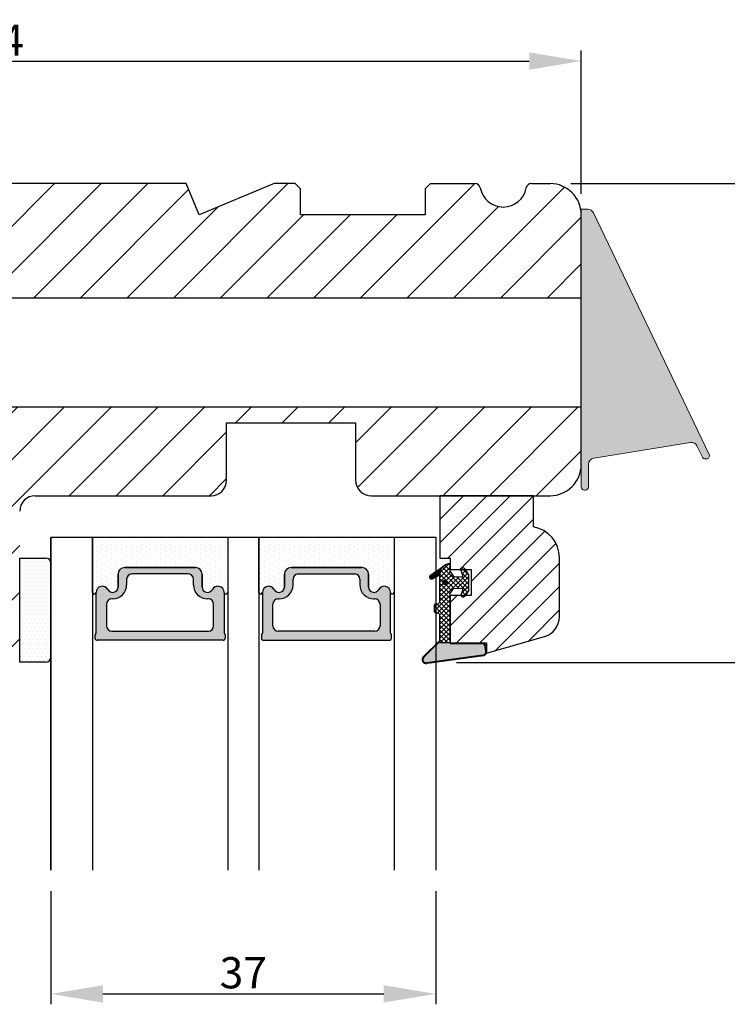
# Model space of a CAD drawing. Units: millimetres. Extents: x -53 to 1314, y -875 to -320.
# Drawn here: x 1160 to 1228, y -478 to -383 of the extents above; entities that cross this region are included whole.
import ezdxf

# ---------------------------------------------------------------- set-up
doc = ezdxf.new("R2010")
doc.units = ezdxf.units.MM
doc.layers.get('0').update_dxf_attribs({"lineweight": 0})
doc.layers.get('DEFPOINTS').update_dxf_attribs({"lineweight": 0})
for name, color, linetype, lineweight in [('03 FRAME', 40, 'Continuous', 25), ('04 FRAME HATCH', 40, 'Continuous', 0), ('07 GLASS', 151, 'Continuous', 25), ('13 GASKET', 254, 'Continuous', 25), ('14 GASKET HATCH', 254, 'Continuous', 0), ('19 PV', 7, 'Continuous', 25)]:
    doc.layers.add(name, color=color, linetype=linetype, lineweight=lineweight)
doc.styles.add('M1x1', font='arial.ttf', dxfattribs={"height": 3})
doc.dimstyles.new('M1x1', dxfattribs={"dimscale": 0, "dimtxt": 3, "dimasz": 5, "dimexe": 1, "dimexo": 2, "dimgap": 0.5, "dimtad": 1, "dimdec": 0, "dimdsep": 46, "dimtxsty": 'M1x1', "dimcen": -1, "dimclrd": 256, "dimclre": 256, "dimclrt": 256, "dimazin": 2, "dimtfac": 1, "dimtdec": 0, "dimtmove": 0, "dimatfit": 3, "dimfxl": 1, "dimtolj": 1, "dimarcsym": 0})
pattern_1 = [(45, (224.8440676794219, 1361.988147699134), (-0.04490128060534577, 0.04490128060534577), [])]

# ---------------------------------------------------------------- blocks, each defined once
blk = doc.blocks.new('*D559')
at = {"lineweight": -2}
for p, q in [((1100.429182975045, -400.0595841646164), (1100.429182975045, -386.2801146638672)), ((1214.429182975045, -400.0595841646164), (1214.429182975045, -386.2801146638672)), ((1105.429182975045, -387.2801146638672), (1209.429182975045, -387.2801146638672))]:
    blk.add_line(p, q, dxfattribs=at)
for points in [[(1105.429182975045, -386.4467813305339), (1105.429182975045, -388.1134479972005), (1100.429182975045, -387.2801146638672)], [(1209.429182975045, -388.1134479972005), (1209.429182975045, -386.4467813305339), (1214.429182975045, -387.2801146638672)]]:
    blk.add_solid(points)
at = {"layer": 'DEFPOINTS', "color": 0}
for p in [(1214.429182975045, -387.2801146638672), (1100.429182975045, -402.0595841646164), (1214.429182975045, -402.0595841646164)]:
    blk.add_point(p, dxfattribs=at)
at = {"insert": (1157.429182975045, -385.2741146638672), "char_height": 3, "attachment_point": 5, "style": 'M1x1'}
blk.add_mtext('\\A1;114', dxfattribs=at)
blk = doc.blocks.new('*D560')
at = {"lineweight": -2}
for p, q in [((1213.429182975045, -399.0595841646164), (1237.697190146441, -399.0595841646164)), ((1236.697190146441, -404.0595841646164), (1236.697190146441, -440.0791251273918)), ((1202.429182975047, -445.0791251273918), (1237.697190146441, -445.0791251273918))]:
    blk.add_line(p, q, dxfattribs=at)
for points in [[(1237.530523479775, -404.0595841646164), (1235.863856813108, -404.0595841646164), (1236.697190146441, -399.0595841646164)], [(1235.863856813108, -440.0791251273918), (1237.530523479775, -440.0791251273918), (1236.697190146441, -445.0791251273918)]]:
    blk.add_solid(points)
at = {"layer": 'DEFPOINTS', "color": 0}
for p in [(1211.429182975045, -399.0595841646164), (1200.429182975047, -445.0791251273918), (1236.697190146441, -445.0791251273918)]:
    blk.add_point(p, dxfattribs=at)
at = {"insert": (1234.665690146441, -423.3329248097592), "char_height": 3, "attachment_point": 5, "rotation": 90, "style": 'M1x1'}
blk.add_mtext('\\A1;46', dxfattribs=at)
blk = doc.blocks.new('*D561')
at = {"lineweight": -2}
for p, q in [((1163.429182975047, -467.0595841646166), (1163.429182975047, -477.9468084846613)), ((1200.429182975047, -467.0595841646166), (1200.429182975047, -477.9468084846613)), ((1168.429182975047, -476.9468084846613), (1195.429182975047, -476.9468084846613))]:
    blk.add_line(p, q, dxfattribs=at)
for points in [[(1168.429182975047, -476.113475151328), (1168.429182975047, -477.7801418179946), (1163.429182975047, -476.9468084846613)], [(1195.429182975047, -477.7801418179946), (1195.429182975047, -476.113475151328), (1200.429182975047, -476.9468084846613)]]:
    blk.add_solid(points)
at = {"layer": 'DEFPOINTS', "color": 0}
for p in [(1163.429182975047, -465.0595841646166), (1200.429182975047, -465.0595841646166), (1200.429182975047, -476.9468084846613)]:
    blk.add_point(p, dxfattribs=at)
at = {"insert": (1181.929182975047, -474.9153084846613), "char_height": 3, "attachment_point": 5, "style": 'M1x1'}
blk.add_mtext('\\A1;37', dxfattribs=at)
blk = doc.blocks.new('gasket_3 LAG Trea')
at = {"layer": '13 GASKET'}
h = blk.add_hatch(color=256, dxfattribs=at)
edge = h.paths.add_edge_path()
edge.add_arc((-2.499999999998181, -1.25), 0.2107177492606173, 0, 360)
at = {"layer": '14 GASKET HATCH'}
h = blk.add_hatch(dxfattribs=at)
h.set_pattern_fill('ANSI31', color=256, scale=0.02, style=0)
h.set_pattern_definition(pattern_1)
h.paths.add_polyline_path([(-2.999999999998181, -0.449999999999136, -0.2426106716979884), (-2.580015992488683, 0.3646050874219782), (-3.913708790157159, -0.56095618667905, 0.9068610238355688), (-3.719691939516736, -0.9085735647306592), (-2.999999999998295, -0.5125161064167969)])
h = blk.add_hatch(dxfattribs=at)
h.set_pattern_fill('ANSI37', color=256, scale=0.1, style=0)
h.set_pattern_definition([(45, (224.8440676794219, 1361.988147699134), (-0.2245064030267289, 0.2245064030267289), []), (135, (224.8440676794219, 1361.988147699134), (-0.2245064030267289, -0.2245064030267288), [])])
h.paths.add_polyline_path([(-1.999999999998124, -7.049999999999045), (-1.999999999994543, -2.299999999999045), (-1.699999999995271, -1.8299999999997), (-0.8878348811443288, -1.783469706729875, -0.5313506182740955), (-0.7873699724003131, -1.915296021788208), (-0.9462878785140276, -2.385964440809857, 0.9359221097447755), (-0.5774075796460352, -2.538370783538312), (-0.2109999999975116, -1.984999999998536), (-0.2109999999975116, -0.5149999999991905), (-0.552000842708793, 0), (-0.95043246390955, 0, 0.1456651154618608), (-0.9462878785139424, -0.1140355591901425), (-0.7873699723999721, -0.5847039782108823, -0.5313506182715664), (-0.887834881144272, -0.7165302932678514), (-1.699999999995271, -0.6699999999998454), (-1.999999999994543, -0.1999999999993634), (-1.999999999996362, 2.273736754432321e-13), (-1.999999999995453, 0.5499999999999545, 0.149756043762339), (-2.560181927007221, 0.3783696087195949), (-2.580015992488683, 0.3646050874219782, 0.2426106716979884), (-2.999999999998181, -0.449999999999136), (-3.000000000006025, -3.08251649353997, -0.3745141165937434), (-3.172602849226564, -3.280631097062269), (-3.413698575389901, -3.313972081749853, 0.3745141166003319), (-3.499999999998408, -3.413029383511685), (-3.49999999999477, -4.067970136468148, 0.3745141165980526), (-3.413698575386263, -4.167027438229752), (-3.17260284922375, -4.200368422915062, -0.3745141165950112), (-3.000000000002387, -4.398483026437816), (-3.000000000002728, -7.049999999999045)])
h.paths.add_polyline_path([(-2.710717749258805, -1.25, -0.9999999999990556), (-2.289282250737557, -1.249999999999773, -1.000000000000135)], flags=16)
h = blk.add_hatch(dxfattribs=at)
h.set_pattern_fill('ANSI31', color=256, scale=0.02, style=0)
h.set_pattern_definition(pattern_1)
h.paths.add_polyline_path([(-4.553518034810907, -8.4387070422747), (-3.000000000003013, -6.929251789100135), (-2.999999999999375, -6.831650650226265), (-4.604807497957836, -8.390940631960575, 0.685463866141048), (-4.248843235608518, -9.046711146626194), (1.151188535074709, -8.301317075223096, 0.4149483184458176), (1.496581520242074, -7.852422618922674), (1.436763196067432, -7.397816690348691, 0.3763929010115535), (1.040181675829331, -7.049999999998818), (-1.999999999997272, -7.049999999999045), (-1.999999999998181, -7.119999999998754), (1.040181675829444, -7.119999999998754, -0.3763929010113959), (1.367361430025596, -7.406948769537621), (1.427179754200267, -7.861554698111604, -0.409513025110609), (1.148304943450967, -8.231051379510518, -0.004645840792192015), (1.142230541421668, -8.23189262456117), (-4.257801229434335, -8.977286695988823), (-4.25809352657194, -8.977324279066579), (-4.25841493682492, -8.977368644971648, -0.6812389625197292)])
h = blk.add_hatch(dxfattribs=at)
h.set_pattern_fill('AR-SAND', color=256, scale=0.003, style=0)
h.set_pattern_definition([(37.50000000000001, (224.8440676794219, 1361.988147699134), (-0.004800093887952137, 0.1468239711988027), [0, -0.115824, 0, -0.12954, 0, -0.123825]), (7.499999999999999, (224.8440676794219, 1361.988147699134), (0.1348569849414008, 0.2150475301705063), [0, -0.06248399999999998, 0, -0.104394, 0, -0.04000499999999999]), (327.5, (224.7503416794219, 1361.988147699134), (0.2372977110724374, 0.0004311554035637286), [0, -0.03809999999999999, 0, -0.13716, 0, -0.17907]), (317.5, (224.7503416794219, 1361.988147699134), (0.2290669357416892, 0.0668787969771649), [0, -0.01905, 0, -0.08991600000000001, 0, -0.10287])])
h.paths.add_polyline_path([(1.427179754200267, -7.861554698111604), (1.367361430025596, -7.406948769537621, 0.3763929010113959), (1.040181675829444, -7.119999999998754), (-1.999999999998181, -7.119999999998754), (-1.999999999998181, -7.049999999999045), (-3.000000000002728, -7.049999999999045), (-3.000000000003013, -6.929251789100135), (-4.553518034810907, -8.4387070422747, 0.6812389625197292), (-4.25841493682492, -8.977368644971648), (-4.25809352657194, -8.977324279066579), (-4.257801229434335, -8.977286695988823), (1.142230541421668, -8.23189262456117), (1.148304943450967, -8.231051379510518, 0.409513025110609)])
at = {"layer": '13 GASKET'}
for p, q in [((-3.913708790156306, -0.5609561866785953), (-2.560181927083249, 0.3783696086666168)), ((-1.999999999994543, -0.2000000000007276), (-1.999999999994543, 0.5500000000010914)), ((-1.999999999998181, 0.5499999999992724), (-1.999999999994543, 0.5500000000010914)), ((-0.2109999999975116, -0.5149999999994179), (-0.5774075796452962, 0.03837078353899415)), ((-3.719691939511904, -0.9085735647277033), (-2.999999999998181, -0.5125161064170243)), ((-3.000000000005457, -3.082516493539515), (-2.999999999998181, -0.4500000000007276)), ((-1.999999999994543, -0.1999999999989086), (-1.699999999995271, -0.6700000000000728)), ((-1.699999999995271, -0.6700000000000728), (-0.8878348811431351, -0.7165302932680788)), ((-0.7873699723986647, -0.5847039782111096), (-0.9462878785143403, -0.1140355591887783)), ((-0.2109999999975116, -1.984999999998763), (-0.2109999999975116, -0.5149999999994179)), ((-1.999999999994543, -2.299999999999272), (-1.699999999995271, -1.829999999999927)), ((-1.699999999995271, -1.829999999999927), (-0.8878348811431351, -1.783469706730102)), ((-1.999999999998124, -7.049999999999272), (-1.999999999994543, -2.299999999999272)), ((-0.7873699723986647, -1.915296021787071), (-0.9462878785143403, -2.385964440811222)), ((-0.2109999999975116, -1.984999999998763), (-0.5774075796452962, -2.538370783537175)), ((-3.499999999994543, -4.06797013646792), (-3.499999999998181, -3.413029383511457)), ((-3.41369857538848, -3.313972081748943), (-3.172602849228497, -3.280631097062724)), ((-3.413698575384842, -4.167027438230434), (-3.172602849224859, -4.200368422914835)), ((-3.000000000001819, -7.049999999999272), (-3.000000000001819, -4.398483026438043)), ((-2.999999999994543, -6.831650650221491), (-4.604807497957154, -8.390940631959893)), ((-3.000000000005457, -6.929251789102636), (-4.556027122524029, -8.441144964168416)), ((-1.999999999998181, -7.049999999999272), (-3.000000000005457, -7.049999999999272)), ((-1.999999999994543, -7.049999999999272), (1.040181675829444, -7.049999999999272)), ((-1.999999999998181, -7.049999999999272), (-1.999999999998181, -7.119999999998981)), ((-1.999999999998181, -7.119999999998981), (1.040181675829444, -7.119999999998981)), ((1.427179754200552, -7.861554698110922), (1.367361430025994, -7.406948769537848)), ((1.496581520243126, -7.852422618921992), (1.436763196068569, -7.397816690348918)), ((1.148304943454917, -8.231051379510063), (-4.25841493682492, -8.977368644971648)), ((1.151188535057372, -8.301317075225597), (-4.248843235798631, -9.046711146653251))]:
    blk.add_line(p, q, dxfattribs=at)
blk.add_circle((-2.499999999998181, -1.25), 0.2107177492606173, dxfattribs=at)
for centre, radius, start, end in [((-1.999999999998181, -0.4500000000007276), 1, 90, 180), ((-0.756797635482144, -0.05005550139503612), 0.2, 26.23995368854241, 198.6568948932281), ((-3.799680690217428, -0.7252656277469214), 0.2, 124.7600238058301, 293.5746622871572), ((-0.8821150939165818, -0.6166940071088902), 0.1, 266.7210137408584, 18.65689489398774), ((-0.8821150939165818, -1.883305992889291), 0.1, 341.3431051051883, 93.27898625914165), ((-0.756797635482144, -2.449944498604964), 0.2, 161.3431051069084, 333.7600463110242), ((-3.399999999999636, -3.413029383511457), 0.1, 97.87346213244922, 180), ((-3.200000000006185, -3.082516493539515), 0.2, 277.8734621313578, 359.9999999997394), ((-3.399999999995998, -4.06797013646792), 0.1, 180, 262.1265378675507), ((-3.200000000002547, -4.398483026438043), 0.2, 0, 82.1265378686422), ((1.040181675829444, -7.449999999998909), 0.4, 7.496075018583982, 90), ((1.040181675829444, -7.449999999998909), 0.33, 7.496075018552591, 90), ((-4.300031770852229, -8.64999999999668), 0.4, 139.6354634271697, 277.3523793598173), ((-4.300031770852002, -8.649999999999636), 0.33, 139.635463427038, 277.3523793598418), ((1.100000000004002, -7.904605928571982), 0.33, 277.3523793598418, 7.496075018392809), ((1.100000000004002, -7.904605928571982), 0.4, 277.3523793598173, 7.496075018452696)]:
    blk.add_arc(centre, radius, start, end, dxfattribs=at)
blk = doc.blocks.new('GLAZING BEAD 3Lags Trea')
at = {"layer": '04 FRAME HATCH'}
h = blk.add_hatch(dxfattribs=at)
h.set_pattern_fill('ANSI31', color=256, scale=0.5, style=0)
h.set_pattern_definition([(45, (0, 0), (-1.122532015133644, 1.122532015133644), [])])
h.paths.add_polyline_path([(-251.9199802854848, -1360.916005562425), (-251.9199802854848, -1357.916005562425), (-260.9174074142259, -1357.916005562425), (-260.9174074142259, -1363.916005562425), (-259.9174074142277, -1363.916005562425), (-259.9174074142277, -1365.006005562425), (-257.9174074142277, -1365.006005562425), (-257.9174074142277, -1367.506005562425), (-259.917407414224, -1367.506005562425), (-259.9174074142245, -1372.056005562424), (-256.4174074142313, -1372.056005562424), (-256.417407414224, -1373.056005562426), (-250.868705573854, -1371.464940912747, 0.3345953195025317), (-249.4199802854885, -1369.54241752087), (-249.4199802854939, -1363.87404545397, 0.365977381861914)])
at = {"layer": '03 FRAME'}
blk.add_lwpolyline([(-249.4199802854885, -1369.54241752087), (-249.4199802854939, -1363.87404545397, 0.3659773818618692), (-251.9199802854848, -1360.916005562425), (-251.9199802854848, -1357.916005562425), (-260.9174074142259, -1357.916005562425), (-260.9174074142259, -1363.916005562425), (-259.9174074142277, -1363.916005562425), (-259.9174074142277, -1365.006005562425), (-257.9174074142277, -1365.006005562425), (-257.9174074142277, -1367.506005562425), (-259.917407414224, -1367.506005562425), (-259.9174074142245, -1372.056005562424), (-256.4174074142313, -1372.056005562424), (-256.417407414224, -1373.056005562426), (-250.868705573854, -1371.464940912747, 0.3345953195026072)], format="xyb", close=True, dxfattribs=at)
blk.add_blockref('gasket_3 LAG Trea', (-257.9174074142277, -1365.006005562425))
blk = doc.blocks.new('aaa')
at = {"layer": '14 GASKET HATCH'}
h = blk.add_hatch(dxfattribs=at)
h.set_pattern_fill('DOTS', color=256, scale=0.3, angle=270, style=0)
h.set_pattern_definition([(270, (-1498.23391567883, 1817.76440805431), (0.47625, -0.2381250000000001), [0, -0.47625])])
h.paths.add_polyline_path([(260.9983915751744, 168.5069787635422), (260.9983915751744, 173.7969612198999), (247.9983915751744, 173.7969612198999), (247.9983915751729, 168.5069877974806, 0.9927398781967622), (248.3483996963452, 168.5044111480443, -0.7824915538237054), (249.4722687463927, 168.7766161829743, 0.7845985001157176), (250.4533915751745, 169.0169612198999), (250.4533915751754, 170.2469612199006, -0.4142135623728805), (251.1033915751752, 170.8969612199003), (257.8933915751739, 170.8969612199003, -0.4142135623733196), (258.5433915751727, 170.2469612199006), (258.5433915751744, 169.0169612199011, 0.7845985001084614), (259.5245144039567, 168.7766161829738, -0.7824896339467831), (260.6483834391828, 168.504413985201, 0.9927119005198215)])
h.paths.add_polyline_path([(276.9983915751745, 168.5069772966214), (276.9983915751744, 173.7969612198999), (263.9983915751744, 173.7969612198999), (263.9983915751731, 168.5069877879659, 0.9927374947144934), (264.3483997111661, 168.504413985201, -0.7824896339464351), (265.4722687463913, 168.7766161829745, 0.7845985001184698), (266.4533915751746, 169.0169612198986), (266.4533915751742, 170.2469612199006, -0.4142135623736812), (267.1033915751736, 170.8969612199003), (273.8933915751737, 170.8969612199003, -0.4142135623728111), (274.5433915751735, 170.2469612199006), (274.5433915751743, 169.0169612198999, 0.784598500114787), (275.5245144039566, 168.7766161829737, -0.7824915538912764), (276.6483834540054, 168.5044111479449, 0.9927100965781095)])
at = {"layer": '14 GASKET HATCH', "linetype": 'ByBlock'}
h = blk.add_hatch(dxfattribs=at)
h.set_pattern_fill('DOTS', color=256, scale=0.25, angle=360, style=0)
h.set_pattern_definition([(360, (-3076.492646159428, 375.4497064175396), (0.1984375000000001, 0.3968749999999999), [0, -0.396875])])
h.paths.add_polyline_path([(243.9983915751727, 162.296961219901), (243.9983915751727, 171.296961219901, 0.4142135623732202), (243.4983915751727, 171.796961219901), (240.9983915751727, 171.796961219901), (240.9983915751727, 161.8401003274428), (240.9983915751727, 161.796961219901), (243.4983915751727, 161.796961219901, 0.4142135623732202)])
at = {"layer": '19 PV'}
h = blk.add_hatch(color=256, dxfattribs=at)
edge = h.paths.add_edge_path()
edge.add_line((260.5483915751755, 163.8969612199003), (248.4483915751752, 163.8969612199003))
edge.add_arc((248.4483915751752, 164.096961219901), 0.2000000000000455, 180, 270, ccw=False)
edge.add_line((248.2483915751744, 164.096961219901), (248.2483915751744, 164.4248183213554))
edge.add_arc((248.4483915751752, 164.4248183213554), 0.1999999999998162, 120.00000000022621, 180, ccw=False)
edge.add_line((248.3483915751748, 164.5980234021122), (248.3483915751748, 168.5013007053481))
edge.add_arc((248.9440520897296, 168.5013007053462), 0.5956605145534933, 27.529289684657726, 179.999999999825, ccw=False)
edge.add_arc((249.9333915751757, 169.0169612198993), 0.5199999999998218, 207.5292896844184, 360)
edge.add_line((250.4533915751744, 169.0169612199011), (250.4533915751744, 170.2469612199006))
edge.add_arc((251.1033915751758, 170.2469612199006), 0.650000000000091, 90.00000000016041, 180, ccw=False)
edge.add_line((251.103391575174, 170.8969612199003), (257.8933915751767, 170.8969612199003))
edge.add_arc((257.893391575173, 170.2469612199006), 0.6499999999999773, 1.1368683772161603e-13, 89.9999999998397, ccw=False)
edge.add_line((258.5433915751745, 170.2469612199006), (258.5433915751745, 169.0169612199011))
edge.add_arc((259.0633915751749, 169.0169612199029), 0.5200000000000632, 180.0000000002004, 332.4707103151408)
edge.add_arc((260.0527310606211, 168.5013007053481), 0.5956605145532899, 0, 152.4707103155804, ccw=False)
edge.add_line((260.6483915751741, 168.5013007053499), (260.6483915751722, 164.5980234021122))
edge.add_arc((260.5483915751755, 164.4248183213535), 0.1999999999998192, -1.1368683772161603e-13, 60.00000000105439, ccw=False)
edge.add_line((260.7483915751744, 164.4248183213554), (260.7483915751744, 164.096961219901))
edge.add_arc((260.5483915751755, 164.096961219901), 0.2000000000000455, 269.9999999994789, 360, ccw=False)
edge = h.paths.add_edge_path()
edge.add_line((264.4483915751733, 163.8969612199003), (276.5483915751737, 163.8969612199003))
edge.add_arc((276.5483915751737, 164.096961219901), 0.2000000000000455, 270, 360)
edge.add_line((276.7483915751744, 164.096961219901), (276.7483915751744, 164.4248183213554))
edge.add_arc((276.5483915751737, 164.4248183213554), 0.1999999999998162, 0, 59.99999999981423)
edge.add_line((276.6483915751741, 164.5980234021122), (276.6483915751741, 168.5013007053481))
edge.add_arc((276.0527310606193, 168.5013007053462), 0.5956605145534933, 0, 152.4707103153411)
edge.add_arc((275.0633915751731, 169.0169612198993), 0.5199999999998218, 179.9999999997996, 332.47071031558005, ccw=False)
edge.add_line((274.5433915751745, 169.0169612199011), (274.5433915751745, 170.2469612199006))
edge.add_arc((273.893391575173, 170.2469612199006), 0.6499999999999774, 0, 89.99999999983966)
edge.add_line((273.8933915751749, 170.8969612199003), (267.1033915751722, 170.8969612199003))
edge.add_arc((267.103391575174, 170.2469612199006), 0.6500000000000288, 90, 180)
edge.add_line((266.4533915751762, 170.2469612199006), (266.4533915751762, 169.0169612199011))
edge.add_arc((265.9333915751739, 169.0169612199029), 0.5200000000000632, 207.5292896848592, 360, ccw=False)
edge.add_arc((264.9440520897277, 168.5013007053481), 0.5956605145532899, 27.52928968441963, 179.999999999825)
edge.add_line((264.3483915751748, 168.5013007053499), (264.3483915751766, 164.5980234021122))
edge.add_arc((264.4483915751733, 164.4248183213535), 0.1999999999998192, 119.9999999989456, 179.9999999994789)
edge.add_line((264.2483915751744, 164.4248183213554), (264.2483915751744, 164.096961219901))
edge.add_arc((264.4483915751733, 164.096961219901), 0.2000000000000455, 180, 270.0000000005211)
edge = h.paths.add_edge_path(flags=16)
edge.add_arc((251.7833915751743, 169.7752756254836), 0.5, 90, 180)
edge.add_line((251.2833915751743, 169.7752756254836), (251.2833915751743, 169.2252756254843))
edge.add_arc((249.9333915751757, 169.2252756254843), 1.349999999999795, 269.9999999999228, 360, ccw=False)
edge.add_line((249.9333915751739, 167.8752756254839), (249.8483915751748, 167.8752756254839))
edge.add_arc((249.8483915751748, 167.3752756254839), 0.5, 90, 180)
edge.add_line((249.3483915751748, 167.3752756254839), (249.3483915751748, 165.2752756254836))
edge.add_arc((249.8483915751748, 165.2752756254836), 0.5, 180, 270)
edge.add_line((249.8483915751748, 164.7752756254836), (259.1483915751741, 164.7752756254836))
edge.add_arc((259.1483915751741, 165.2752756254836), 0.5, 270, 360)
edge.add_line((259.6483915751741, 165.2752756254836), (259.6483915751741, 167.3752756254839))
edge.add_arc((259.1483915751741, 167.3752756254839), 0.5, 0, 90)
edge.add_line((259.1483915751741, 167.8752756254839), (259.0633915751731, 167.8752756254839))
edge.add_arc((259.0633915751749, 169.2252756254843), 1.350000000000023, 180, 269.9999999999228, ccw=False)
edge.add_line((257.7133915751746, 169.2252756254843), (257.7133915751746, 169.7752756254836))
edge.add_arc((257.2133915751746, 169.7752756254836), 0.5, 0, 90)
edge.add_line((257.2133915751746, 170.2752756254836), (251.7833915751743, 170.2752756254836))
edge = h.paths.add_edge_path(flags=16)
edge.add_arc((267.7833915751743, 169.7752756254836), 0.5, 90, 180)
edge.add_line((267.2833915751743, 169.7752756254836), (267.2833915751743, 169.2252756254843))
edge.add_arc((265.9333915751739, 169.2252756254843), 1.350000000000023, 270.0000000000772, 360, ccw=False)
edge.add_line((265.9333915751757, 167.8752756254839), (265.8483915751748, 167.8752756254839))
edge.add_arc((265.8483915751748, 167.3752756254839), 0.5, 90, 180)
edge.add_line((265.3483915751748, 167.3752756254839), (265.3483915751748, 165.2752756254836))
edge.add_arc((265.8483915751748, 165.2752756254836), 0.5, 180, 270)
edge.add_line((265.8483915751748, 164.7752756254836), (275.1483915751741, 164.7752756254836))
edge.add_arc((275.1483915751741, 165.2752756254836), 0.5, 270, 360)
edge.add_line((275.6483915751741, 165.2752756254836), (275.6483915751741, 167.3752756254839))
edge.add_arc((275.1483915751741, 167.3752756254839), 0.5, 0, 90)
edge.add_line((275.1483915751741, 167.8752756254839), (275.0633915751749, 167.8752756254839))
edge.add_arc((275.0633915751731, 169.2252756254843), 1.349999999999795, 180, 270.0000000000772, ccw=False)
edge.add_line((273.7133915751746, 169.2252756254843), (273.7133915751746, 169.7752756254836))
edge.add_arc((273.2133915751746, 169.7752756254836), 0.5, 0, 90)
edge.add_line((273.2133915751746, 170.2752756254836), (267.7833915751743, 170.2752756254836))
at = {"layer": '07 GLASS'}
for p, q in [((243.9983915751744, 173.7969612198999), (280.9983915751744, 173.7969612198999)), ((243.9983915751745, 173.7969612199006), (243.9983915751745, 141.7969612199006)), ((243.9983915751745, 141.7969612199006), (243.9983915751745, 173.7969612199006)), ((247.9983915751744, 173.7969612198999), (247.9983915751744, 141.7969612198999)), ((260.9983915751744, 173.7969612198999), (260.9983915751744, 141.7969612198999)), ((263.9983915751744, 173.7969612198999), (263.9983915751744, 141.7969612198999)), ((276.9983915751744, 173.7969612198999), (276.9983915751744, 141.7969612198999)), ((280.9983915751745, 173.7969612199006), (280.9983915751745, 141.7969612199006)), ((280.9983915751745, 173.7969612199006), (280.9983915751745, 141.7969612199006))]:
    blk.add_line(p, q, dxfattribs=at)
at = {"layer": '13 GASKET'}
for p, q in [((247.9983915751726, 168.5069878052477), (247.9983915751744, 173.7969612198999)), ((260.9983915751745, 173.7969612199006), (260.9983915751745, 168.5069878036277)), ((263.9983915751726, 168.5069878052477), (263.9983915751744, 173.7969612198999)), ((257.8933915751767, 170.8969612199003), (251.103391575174, 170.8969612199003)), ((267.1033915751722, 170.8969612199003), (273.8933915751749, 170.8969612199003)), ((250.4533915751744, 170.2469612199006), (250.4533915751744, 169.0169612199011)), ((258.5433915751727, 169.0169612199011), (258.5433915751727, 170.2469612199006)), ((266.4533915751762, 169.0169612199011), (266.4533915751762, 170.2469612199006)), ((274.5433915751745, 170.2469612199006), (274.5433915751745, 169.0169612199011))]:
    blk.add_line(p, q, dxfattribs=at)
at = {"layer": '13 GASKET', "linetype": 'ByBlock'}
for p, q in [((240.9983915751727, 171.7969612199006), (243.4983915751727, 171.7969612199006)), ((240.9983915751727, 161.7969612199006), (240.9983915751727, 171.7969612199006)), ((243.9983915751727, 171.2969612199006), (243.9983915751727, 162.8107525624212)), ((243.9983915751727, 162.8107525624212), (243.9983915751727, 162.2969612199006)), ((243.4983915751727, 161.7969612199006), (240.9983915751727, 161.7969612199006))]:
    blk.add_line(p, q, dxfattribs=at)
for centre, start, end in [((243.4983915751727, 171.2969612199006), 0, 90), ((243.4983915751727, 171.2969612199006), 0, 90), ((243.4983915751727, 162.2969612199006), 270, 0), ((243.4983915751727, 162.2969612199006), 270, 0)]:
    blk.add_arc(centre, 0.5, start, end, dxfattribs=at)
at = {"layer": '13 GASKET'}
for centre, radius, start, end in [((251.1033915751758, 170.2469612199006), 0.650000000000091, 90.00000000016033, 180), ((257.893391575173, 170.2469612199006), 0.6499999999999773, 0, 89.99999999983966), ((267.1033915751758, 170.2469612199006), 0.6499999999999773, 90.00000000016033, 180), ((273.893391575173, 170.2469612199006), 0.650000000000091, 0, 89.99999999983966), ((248.1734050233553, 168.5069746694649), 0.1750134486744585, 179.995699616657, 359.1607261398203), ((248.9440520897277, 168.5013007053462), 0.5956605145533896, 27.52928968461386, 179.7008093658887), ((249.9333915751757, 169.0169612198993), 0.5199999999998218, 207.5292896844185, 2.004238765427583e-10), ((259.0633915751731, 169.0169612198974), 0.5200000000001503, 179.9999999995991, 332.4707103159393), ((260.0527310606211, 168.5013007053481), 0.5956605145531236, 0.2994635444083609, 152.4707103155215), ((260.8233781268644, 168.5069765035209), 0.1750134486745377, 180.8389454153369, 0.003699420760066031), ((264.1734050234844, 168.5069765035209), 0.1750134486745377, 179.9963005792399, 359.1610545846631), ((264.9440520897277, 168.5013007053481), 0.5956605145531236, 27.52928968447853, 179.7005364555916), ((265.9333915751757, 169.0169612198974), 0.5200000000001503, 207.5292896840607, 4.008477530852538e-10), ((275.0633915751731, 169.0169612198993), 0.5199999999998218, 179.9999999997996, 332.4707103155801), ((276.0527310606211, 168.5013007053462), 0.5956605145533896, 0.2991906341113251, 152.4707103153849), ((276.8233781269936, 168.5069746694649), 0.1750134486744585, 180.8392738601797, 0.004300383342944424)]:
    blk.add_arc(centre, radius, start, end, dxfattribs=at)
at = {"layer": '19 PV'}
for p, q in [((251.103391575174, 170.8969612199003), (257.8933915751767, 170.8969612199003)), ((273.8933915751749, 170.8969612199003), (267.1033915751722, 170.8969612199003)), ((250.4533915751744, 169.0169612199011), (250.4533915751744, 170.2469612199006)), ((251.2833915751743, 169.7752756254836), (251.2833915751743, 169.2252756254843)), ((257.2133915751746, 170.2752756254836), (251.7833915751743, 170.2752756254836)), ((257.7133915751746, 169.2252756254843), (257.7133915751746, 169.7752756254836)), ((258.5433915751745, 170.2469612199006), (258.5433915751745, 169.0169612199011)), ((266.4533915751744, 170.2469612199006), (266.4533915751744, 169.0169612199011)), ((267.2833915751743, 169.2252756254843), (267.2833915751743, 169.7752756254836)), ((267.7833915751743, 170.2752756254836), (273.2133915751746, 170.2752756254836)), ((273.7133915751746, 169.7752756254836), (273.7133915751746, 169.2252756254843)), ((274.5433915751745, 169.0169612199011), (274.5433915751745, 170.2469612199006)), ((248.3483915751748, 164.5980234021122), (248.3483915751748, 168.5013007053481)), ((260.6483915751741, 168.5013007053499), (260.6483915751722, 164.5980234021122)), ((264.3483915751748, 168.5013007053499), (264.3483915751766, 164.5980234021122)), ((276.6483915751741, 164.5980234021122), (276.6483915751741, 168.5013007053481)), ((249.9333915751739, 167.8752756254839), (249.8483915751748, 167.8752756254839)), ((259.1483915751741, 167.8752756254839), (259.0633915751731, 167.8752756254839)), ((265.8483915751748, 167.8752756254839), (265.9333915751757, 167.8752756254839)), ((275.0633915751749, 167.8752756254839), (275.1483915751741, 167.8752756254839)), ((249.3483915751748, 167.3752756254839), (249.3483915751748, 165.2752756254836)), ((259.6483915751741, 165.2752756254836), (259.6483915751741, 167.3752756254839)), ((265.3483915751748, 165.2752756254836), (265.3483915751748, 167.3752756254839)), ((275.6483915751741, 167.3752756254839), (275.6483915751741, 165.2752756254836)), ((249.8483915751748, 164.7752756254836), (259.1483915751741, 164.7752756254836)), ((275.1483915751741, 164.7752756254836), (265.8483915751748, 164.7752756254836)), ((248.2483915751744, 164.096961219901), (248.2483915751744, 164.4248183213554)), ((260.5483915751755, 163.8969612199003), (248.4483915751752, 163.8969612199003)), ((260.7483915751744, 164.4248183213554), (260.7483915751744, 164.096961219901)), ((264.2483915751744, 164.4248183213554), (264.2483915751744, 164.096961219901)), ((264.4483915751733, 163.8969612199003), (276.5483915751737, 163.8969612199003)), ((276.7483915751744, 164.096961219901), (276.7483915751744, 164.4248183213554))]:
    blk.add_line(p, q, dxfattribs=at)
for centre, radius, start, end in [((251.1033915751758, 170.2469612199006), 0.6499999999999774, 90.00000000016033, 180), ((257.8933915751749, 170.2469612199006), 0.6500000000000288, 0, 90), ((267.103391575174, 170.2469612199006), 0.6500000000000288, 90, 180), ((273.893391575173, 170.2469612199006), 0.6499999999999774, 0, 89.99999999983966), ((251.7833915751743, 169.7752756254836), 0.5, 90, 180), ((257.2133915751746, 169.7752756254836), 0.5, 0, 90), ((267.7833915751743, 169.7752756254836), 0.5, 90, 180), ((273.2133915751746, 169.7752756254836), 0.5, 0, 90), ((248.9440520897296, 168.5013007053462), 0.5956605145534933, 27.5292896846577, 179.999999999825), ((249.9333915751757, 169.0169612198993), 0.5199999999998002, 207.5292896844199, 2.004238765427583e-10), ((249.9333915751757, 169.2252756254843), 1.349999999999795, 269.9999999999228, 0), ((259.0633915751749, 169.2252756254843), 1.350000000000023, 180, 269.9999999999228), ((259.0633915751749, 169.0169612199029), 0.5200000000000632, 180.0000000002004, 332.4707103151408), ((260.0527310606211, 168.5013007053481), 0.5956605145532899, 1.749661313044328e-10, 152.4707103155804), ((264.9440520897277, 168.5013007053481), 0.5956605145532899, 27.52928968441963, 179.999999999825), ((265.9333915751739, 169.0169612199029), 0.5200000000000632, 207.5292896848592, 359.9999999997996), ((265.9333915751739, 169.2252756254843), 1.350000000000023, 270.0000000000772, 0), ((275.0633915751731, 169.2252756254843), 1.349999999999795, 180, 270.0000000000772), ((275.0633915751731, 169.0169612198993), 0.5199999999998002, 179.9999999997996, 332.4707103155801), ((276.0527310606193, 168.5013007053462), 0.5956605145534933, 1.74966131304366e-10, 152.4707103153411), ((249.8483915751748, 167.3752756254839), 0.5, 90, 180), ((259.1483915751741, 167.3752756254839), 0.5, 0, 90), ((265.8483915751748, 167.3752756254839), 0.5, 90, 180), ((275.1483915751741, 167.3752756254839), 0.5, 0, 90), ((249.8483915751748, 165.2752756254836), 0.5, 180, 270), ((259.1483915751741, 165.2752756254836), 0.5, 270, 0), ((265.8483915751748, 165.2752756254836), 0.5, 180, 270), ((275.1483915751741, 165.2752756254836), 0.5, 270, 0), ((248.4483915751752, 164.4248183213554), 0.1999999999998162, 120.0000000002262, 180), ((248.4483915751752, 164.096961219901), 0.2000000000000455, 180, 270), ((260.5483915751755, 164.096961219901), 0.2000000000000455, 269.9999999994789, 0), ((260.5483915751755, 164.4248183213535), 0.1999999999998192, 5.211020790114566e-10, 60.00000000105441), ((264.4483915751733, 164.4248183213535), 0.1999999999998192, 119.9999999989456, 179.9999999994789), ((264.4483915751733, 164.096961219901), 0.2000000000000455, 180, 270.0000000005211), ((276.5483915751737, 164.096961219901), 0.2000000000000455, 270, 0), ((276.5483915751737, 164.4248183213554), 0.1999999999998162, 0, 59.99999999981423)]:
    blk.add_arc(centre, radius, start, end, dxfattribs=at)

msp = doc.modelspace()

# ---------------------------------------------------------------- hatches: boundary and pattern name
msp.add_hatch(color=256).paths.add_polyline_path([(1215.59244842317, -401.8723893438763, 0.2886248285998191), (1215.051358805936, -401.5316614521351), (1214.429182975045, -401.5316614521351), (1214.429182975045, -428.2316614521349, 0.46415308668734), (1214.779182975044, -428.5274654412895, 0.4641530866875547), (1215.129182975046, -428.2316614521349), (1215.129182975046, -426.0422782560807, -0.3679156183722103), (1215.633227674463, -425.4500008039602), (1224.9157583692, -423.9461312580441, -0.3326575877146661), (1225.552803287017, -424.2791366019063), (1226.071338720355, -425.3612975062641, 0.3396878481965098), (1226.397327209732, -425.5264936048323, 0.6143165310171126), (1226.723315699108, -425.1020253980058)])
at = {"layer": '04 FRAME HATCH'}
h = msp.add_hatch(dxfattribs=at)
h.set_pattern_fill('ANSI31', color=256, style=0)
h.set_pattern_definition([(45, (6.676264616013668, -7.058759716978557), (-2.245064030267288, 2.245064030267288), [])])
h.paths.add_polyline_path([(1204.225019518447, -399.0595841646169), (1199.929182975045, -399.0595841646169), (1199.429182975045, -399.5595841646169), (1199.429182975045, -402.0595841646169), (1187.429182975045, -402.0595841646169), (1187.429182975045, -399.5595841646169), (1186.929182975045, -399.0595841646169), (1184.914464349284, -399.0595841646169), (1177.671823662165, -402.0595841646169), (1176.429182975045, -399.0595841646169), (1155.729182975046, -399.0595841646169), (1155.229182975046, -399.5595841646169), (1155.229182975046, -409.0595841646169), (1151.229182975046, -409.0595841646169), (1151.229182975046, -399.5595841646169), (1150.729182975046, -399.0595841646169), (1127.929182975045, -399.0595841646169), (1127.429182975045, -399.5595841646169), (1127.429182975045, -402.0595841646169), (1115.429182975045, -402.0595841646169), (1115.429182975045, -399.5595841646169), (1114.929182975045, -399.0595841646169), (1103.429182975045, -399.0595841646169, 0.4142135623730497), (1100.429182975045, -402.0595841646169), (1100.429182975045, -442.0595841646169, 0.4142135623730497), (1103.429182975045, -445.0595841646169), (1121.92918262487, -445.0595841646157), (1123.929182975046, -445.0595841646161), (1123.929182975045, -430.8065286371647), (1123.096916778439, -432.088107280056), (1122.929182788783, -431.9791788604064), (1123.929182975045, -430.4393138259088), (1123.929182975045, -410.0320574618478), (1214.429182975045, -410.0320574618478), (1214.429182975045, -402.0595841646169, 0.4142135623730719), (1211.429182975045, -399.0595841646169), (1209.633346431644, -399.0595841646169, 0.3616214947865374), (1209.141680348626, -399.4686750737079, -0.8320502943378282), (1204.716685601465, -399.4686750737079, 0.3616214947865784)])
h.paths.add_polyline_path([(1160.429182975045, -443.5595841646168), (1160.429182975045, -430.5595841646169, -0.4142135623730686), (1161.929182975045, -429.0595841646169), (1178.829182975046, -429.0595841646169, 0.4142135623730797), (1180.329182975046, -427.5595841646168), (1180.329182975046, -422.0595841646169), (1192.729182975046, -422.0595841646169), (1192.729182975046, -427.5595841646168, 0.4142135623730797), (1194.229182975046, -429.0595841646169), (1211.429182975045, -429.0595841646169, 0.4142135623730719), (1214.429182975045, -426.0595841646169), (1214.429182975045, -420.5595841646169), (1146.929182975045, -420.5595841646169), (1146.929182975045, -430.4393139147571), (1147.929183161312, -431.9791788604064), (1147.761449171656, -432.088107280056), (1146.929182975045, -430.8065297173952), (1146.929182975046, -445.0595841646161), (1148.929183325225, -445.0595841646158), (1158.929182975045, -445.0595841646169, 0.4142135623730797)], flags=16)

# ---------------------------------------------------------------- linework, layer by layer
msp.add_lwpolyline([(1215.59244842317, -401.8723893438763, 0.2886248285994603), (1215.051358805936, -401.5316614521351), (1214.429182975045, -401.5316614521351), (1214.429182975045, -428.2316614521348, 0.4142135623724845), (1214.729182975044, -428.5316614521351), (1214.829182975045, -428.5316614521351, 0.4142135623741495), (1215.129182975046, -428.2316614521349), (1215.129182975046, -426.0422782560807, -0.367915618372058), (1215.633227674463, -425.4500008039602), (1224.9157583692, -423.9461312580441, -0.3326575877149739), (1225.552803287017, -424.2791366019063), (1226.071338720355, -425.3612975062641, 0.2886248285994974), (1226.341883528973, -425.5316614521351), (1226.452770890491, -425.5316614521351, 0.552042111568574), (1226.723315699108, -425.1020253980058)], format="xyb", close=True)
at = {"layer": '03 FRAME'}
for p, q in [((1176.429182975045, -399.0595841646169), (1155.729182975046, -399.0595841646169)), ((1177.671823662165, -402.0595841646169), (1176.429182975045, -399.0595841646169)), ((1184.914464349284, -399.0595841646169), (1177.671823662165, -402.0595841646169)), ((1186.929182975045, -399.0595841646169), (1184.914464349284, -399.0595841646169)), ((1187.429182975045, -399.5595841646169), (1186.929182975045, -399.0595841646169)), ((1199.929182975045, -399.0595841646169), (1199.429182975045, -399.5595841646169)), ((1199.929182975045, -399.0595841646169), (1204.225019518447, -399.0595841646169)), ((1209.633346431644, -399.0595841646169), (1211.429182975045, -399.0595841646169)), ((1187.429182975045, -402.0595841646169), (1187.429182975045, -399.5595841646169)), ((1199.429182975045, -399.5595841646169), (1199.429182975045, -402.0595841646169)), ((1199.429182975045, -402.0595841646169), (1187.429182975045, -402.0595841646169)), ((1214.429182975045, -426.0595841646169), (1214.429182975045, -402.0595841646169)), ((1123.929182975045, -410.0320574618478), (1214.429182975045, -410.0320574618478)), ((1214.429182975045, -420.5595841646169), (1146.929182975045, -420.5595841646169)), ((1180.329182975046, -422.0595841646169), (1192.729182975046, -422.0595841646169)), ((1180.329182975046, -427.5595841646169), (1180.329182975046, -422.0595841646169)), ((1192.729182975046, -422.0595841646169), (1192.729182975046, -427.5595841646169)), ((1161.929182975045, -429.0595841646169), (1178.829182975046, -429.0595841646169)), ((1194.229182975046, -429.0595841646169), (1211.429182975045, -429.0595841646169))]:
    msp.add_line(p, q, dxfattribs=at)
for centre, radius, start, end in [((1204.225019518447, -399.5595841646169), 0.4999999999999511, 10.4756816963838, 90), ((1209.633346431644, -399.559584164617), 0.5000000000001218, 90.00000000005211, 169.5243183036081), ((1211.429182975045, -402.0595841646169), 3, 0, 90), ((1206.929182975045, -399.0595841646169), 2.250000000000228, 190.475681696391, 349.524318303609), ((1211.429182975045, -426.0595841646169), 3, 270, 0), ((1178.829182975046, -427.5595841646169), 1.5, 270, 0), ((1194.229182975046, -427.5595841646169), 1.5, 180, 270), ((1161.929182975045, -430.5595841646169), 1.5, 90, 180)]:
    msp.add_arc(centre, radius, start, end, dxfattribs=at)

# ---------------------------------------------------------------- block references
for name, p in [('GLAZING BEAD 3Lags Trea', (1461.746590389271, 928.8564213978084)), ('aaa', (919.4307913998728, -606.8565453845174))]:
    msp.add_blockref(name, p)

# ---------------------------------------------------------------- dimensions: what is measured, and where the dimension line sits
for base, p1, p2, picture, middle in [((1214.429182975045, -387.2801146638672), (1100.429182975045, -402.0595841646164), (1214.429182975045, -402.0595841646164), '*D559', (1157.429182975045, -385.2741146638672)), ((1200.429182975047, -476.9468084846613), (1163.429182975047, -465.0595841646166), (1200.429182975047, -465.0595841646166), '*D561', (1181.929182975047, -474.9153084846613))]:
    dim = msp.add_linear_dim(base=base, p1=p1, p2=p2, dimstyle='M1x1', override={"dimscale": 1})
    dim.commit()
    dim.dimension.update_dxf_attribs({"geometry": picture, "text_midpoint": middle})
dim = msp.add_linear_dim(base=(1236.697190146441, -445.0791251273918), p1=(1211.429182975045, -399.0595841646164), p2=(1200.429182975047, -445.0791251273918), angle=90, dimstyle='M1x1', override={"dimscale": 1})
dim.commit()
dim.dimension.update_dxf_attribs({"geometry": '*D560', "text_midpoint": (1236.697190146441, -423.3329248097592), "dimtype": 160})

doc.saveas('drawing.dxf')
